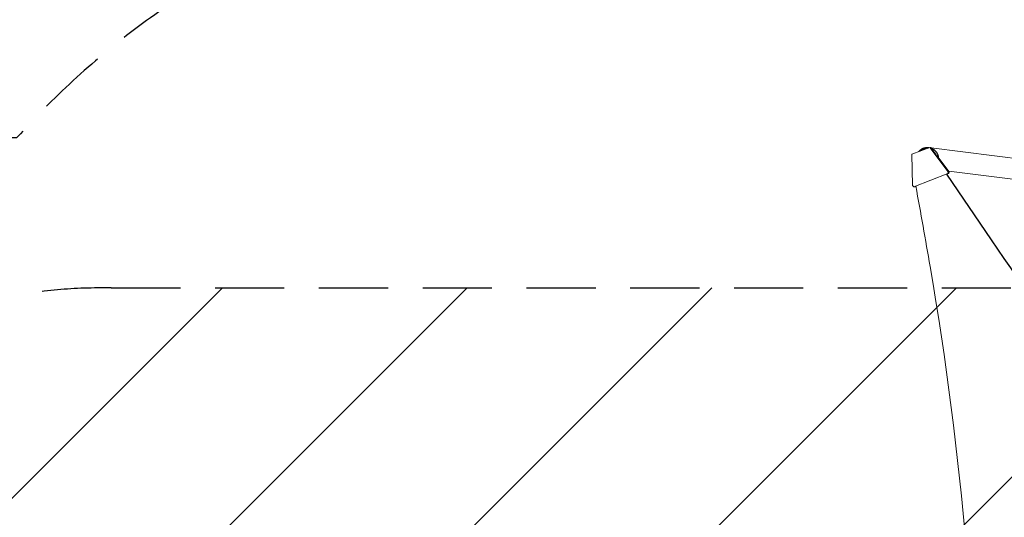
# Model space of a CAD drawing. Units: millimetres. Extents: x -5445 to 6264, y -5275 to 5734.
# Drawn here: x -3638 to -1831, y 1120 to 2034 of the extents above; entities that cross this region are included whole.
import ezdxf

# ---------------------------------------------------------------- set-up
doc = ezdxf.new("R2010")
doc.units = ezdxf.units.MM
doc.header["$LTSCALE"] = 20
doc.linetypes.add('HIDDEN', pattern=[9.525, 6.35, -3.175])
for name, color, linetype in [('2d', 230, 'Continuous'), ('AS-Free_Space', 31, 'HIDDEN'), ('AS-Free_Space_Hatch', 31, 'HIDDEN'), ('AS-Safetyzone', 5, 'HIDDEN')]:
    doc.layers.add(name, color=color, linetype=linetype)

msp = doc.modelspace()

# ---------------------------------------------------------------- hatches: boundary and pattern name
at = {"layer": 'AS-Free_Space_Hatch'}
h = msp.add_hatch(dxfattribs=at)
h.set_pattern_fill('ANSI31', color=256, scale=100)
h.set_pattern_definition([(45, (-3470, -459), (-224.506, 224.506), [])])
h.paths.add_polyline_path([(-1107, 1541), (-3470, 1541, 0.432225), (-4445, 541, 0.432225), (-3470, -459), (-1107, -459, 0.414214), (-107, 541, 0.414214)])
h.paths.add_polyline_path([(5036, -1303.2, 1), (3633.1, 122.1), (2620.9, -874.1), (2038.2, -874.1, 1), (2038.2, -2874.1), (2620.9, -2874.1, 0.196856), (4023.9, -2299.4)])
h.paths.add_polyline_path([(654.7, 3960, 1), (-345.3, 3960, 1)])

# ---------------------------------------------------------------- linework, layer by layer
at = {"layer": '2d', "lineweight": 0}
for p, q in [((-1967.9, 1799.2), (-2000.7, 1786.5)), ((-1970.1, 1798.7), (-1969.5, 1798.6)), ((-1966.2, 1799.2), (-1967.9, 1799.2)), ((-1933.9, 1754.5), (-1967.9, 1799.2)), ((-1966.2, 1799.2), (-1960.9, 1792.2)), ((-1965.3, 1798.1), (-1790.6, 1776.1)), ((-2000.7, 1786.5), (-1999.8, 1729)), ((-1955, 1784.5), (-1932.2, 1754.5)), ((-1933.9, 1754.5), (-1934.8, 1751.1)), ((-1932.2, 1754.5), (-1933.9, 1754.5)), ((-1933.1, 1755.7), (-1771.2, 1735.3)), ((-1933.1, 1751.1), (-1932.2, 1754.5)), ((-1997.1, 1727), (-1934.8, 1751.1)), ((-1937.2, 1750.2), (-1855.1, 1629.3)), ((-1936.6, 1750.2), (-1854.6, 1629.3)), ((-1933.1, 1751.1), (-1936.4, 1749.8)), ((-1934.8, 1751.1), (-1933.1, 1751.1)), ((-1997.1, 1727), (-1999.8, 1729)), ((-1995.4, 1727), (-1997.1, 1727)), ((-1993.4, 1727.8), (-1995.4, 1727))]:
    msp.add_line(p, q, dxfattribs=at)
for centre, major_axis, start_param, end_param in [((-13335.9, -632.1), (0.2, 12297.2), -1.389877, -1.377638), ((1471.8, 4186), (-0.1, -4366.7), -0.945277, -0.635189), ((1472.4, 4186), (-0.1, -4366.7), -0.945277, -0.635189), ((-7295.6, 543.5), (0.1, 5763.6), -1.752724, -1.389877)]:
    msp.add_ellipse(centre, major_axis=major_axis, ratio=0.93983, start_param=start_param, end_param=end_param, dxfattribs=at)
for points, weights in [([(-1988, 1791.4), (-1987.1, 1792.6), (-1986.1, 1793.6), (-1985.1, 1794.5)], [0.817950548532, 0.871794873067, 0.932478023556, 1]), ([(-1974.1, 1796.8), (-1978.9, 1796.8), (-1983.1, 1795), (-1986.1, 1792.1)], [0.507124959997, 0.523837264849, 0.569949854076, 0.645462727679]), ([(-1985.1, 1794.5), (-1981.2, 1797.7), (-1975.8, 1799.6), (-1969.5, 1798.6)], [1, 0.792638793779, 0.649775592326, 0.571410395641]), ([(-1964.7, 1797.3), (-1957.1, 1794.2), (-1952.3, 1787.7), (-1951.6, 1780)], [0.529481057505, 0.4817679429, 0.491970185595, 0.560087785591]), ([(-1956.1, 1785), (-1957.1, 1787.6), (-1958.8, 1790), (-1961.1, 1792)], [0.655237605005, 0.602623631721, 0.563383818895, 0.537518166528])]:
    msp.add_rational_spline(points, weights, degree=3, dxfattribs=at)
at = {"layer": 'AS-Free_Space'}
msp.add_lwpolyline([(-3470, 1541), (-1107, 1541, -1), (-1107, -459), (-3470, -459, -0.432225), (-4445, 541, -0.432225)], format="xyb", close=True, dxfattribs=at)
at = {"layer": 'AS-Safetyzone'}
msp.add_lwpolyline([(2757.7, -3778.7, -0.146675), (1885.6, -3960.1), (1076.5, -4809.3, -0.376201), (-892.8, -4986.9), (-1268.1, -4713.5, -0.374868), (-1705.7, -2790.6), (-1038.4, -1550.2, -0.171093), (-2020.1, -1234.9), (-2524.7, -1234.9, -0.213476), (-3643, -734.9), (-4445, -734.9, -0.414214), (-5445, 265.1), (-5445, 817.1, -0.414214), (-4445, 1817.1), (-3643, 1817.1, -0.098164), (-3177, 2168), (-3177, 2605.2, -0.444048), (-1508.7, 5394.8, -0.325321), (314.3, 5476.6, -0.15694), (1168.9, 5098.9, -0.338294), (2095, 2605.2)], format="xyb", dxfattribs=at)

doc.saveas('drawing.dxf')
